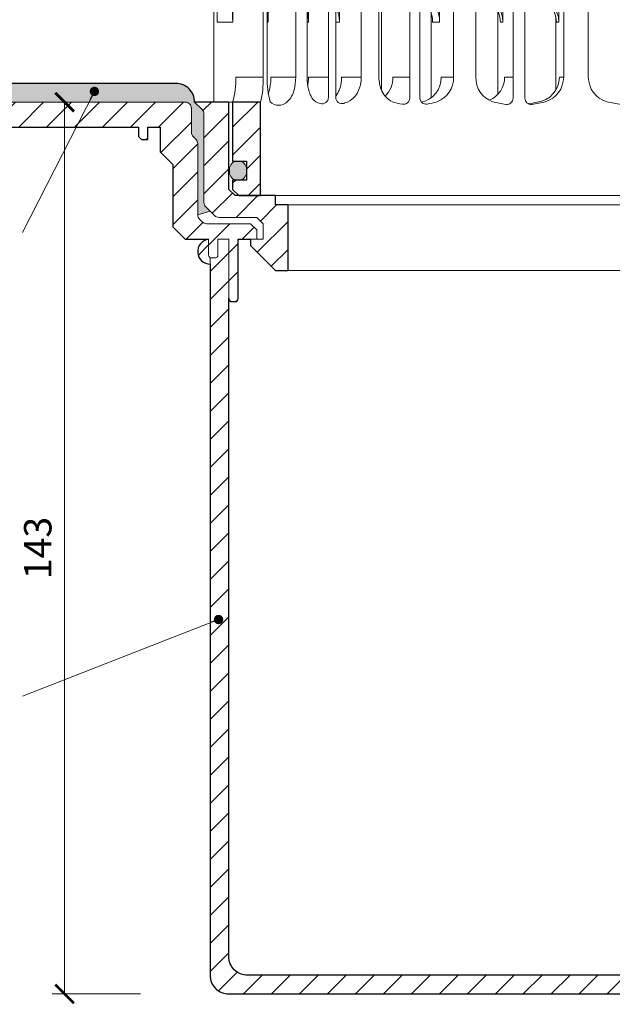
# Model space of a CAD drawing. Units: millimetres. Extents: x -6146 to 3448, y 10854 to 27997.
# Drawn here: x 1040 to 1135, y 13408 to 13566 of the extents above; entities that cross this region are included whole.
import ezdxf

# ---------------------------------------------------------------- set-up
doc = ezdxf.new("R2010")
doc.units = ezdxf.units.MM
doc.layers.get('DEFPOINTS').update_dxf_attribs({"color": 254, "lineweight": 30})
for name, color, linetype, lineweight in [('TOPWET_KOTY', 30, 'Continuous', 13), ('TOPWET_KOŠ', 11, 'Continuous', 13), ('TOPWET_TENKOU', 142, 'Continuous', 13), ('TOPWET_TLUSTOU', 142, 'Continuous', 30), ('TOPWET_ČEŠTINA', 225, 'Continuous', 13)]:
    doc.layers.add(name, color=color, linetype=linetype, lineweight=lineweight)
doc.styles.add('REGULAR_ARIAL_NARROW', font='ARIALN.TTF')
doc.dimstyles.new('ISO-TW 1-2', dxfattribs={"dimscale": 2, "dimtxt": 2.2, "dimasz": 1.5, "dimexe": 1, "dimexo": 0, "dimgap": 0.75, "dimtad": 1, "dimdec": 0, "dimtxsty": 'REGULAR_ARIAL_NARROW', "dimblk": 'ARCHTICK', "dimcen": 0.5, "dimclrd": 256, "dimclre": 256, "dimclrt": 256, "dimadec": 0, "dimazin": 0, "dimtfac": 1, "dimtdec": 0, "dimtmove": 1, "dimatfit": 3, "dimldrblk": 'DOT', "dimfxl": 1, "dimtfill": 1, "dimtzin": 0, "dimlwd": -1, "dimlwe": -1, "dimarcsym": 0})
doc.dimstyles.new('ISO-TW 1-3', dxfattribs={"dimscale": 3, "dimtxt": 2.2, "dimasz": 1.5, "dimexe": 1, "dimexo": 0, "dimgap": 0.75, "dimtad": 1, "dimdec": 0, "dimtxsty": 'REGULAR_ARIAL_NARROW', "dimblk": 'ARCHTICK', "dimcen": 0.5, "dimclrd": 256, "dimclre": 256, "dimclrt": 256, "dimadec": 0, "dimazin": 0, "dimtfac": 1, "dimtdec": 0, "dimtmove": 1, "dimatfit": 3, "dimldrblk": 'DOT', "dimfxl": 1, "dimtfill": 1, "dimtzin": 0, "dimlwd": -1, "dimlwe": -1, "dimarcsym": 0})
pattern_1 = [(45, (-18, -8787.2727), (-2.24506403, 2.24506403), [])]

# ---------------------------------------------------------------- blocks, each defined once
blk = doc.blocks.new('TW_ODK_JEMNY')
at = {"layer": 'TOPWET_KOŠ', "ltscale": 40}
h = blk.add_hatch(dxfattribs=at)
h.set_pattern_fill('ANSI31', color=256)
h.set_pattern_definition([(45, (0, 15), (-2.24506, 2.24506), [])])
h.paths.add_polyline_path([(-65, 48.33), (-67.5, 48.33), (-67.5, 47.5), (-67.5, 32.5), (-65, 32.5)])
h.paths.add_polyline_path([(-60, 15), (-64.5, 15), (-64.5, 5.5), (-62.25, 5.5), (-62.25, 2.5), (-64.5, 2.5), (-64.5, 1), (-63.5, 0), (-60, 0)])
h.paths.add_polyline_path([(64.5, 15), (60, 15), (60, 0), (63.5, 0), (64.5, 1), (64.5, 2.5), (62.25, 2.5), (62.25, 5.5), (64.5, 5.5)])
h.paths.add_polyline_path([(67.5, 47.5), (67.5, 48.33), (65, 48.33), (65, 32.5), (67.5, 32.5)])
h = blk.add_hatch(color=256, dxfattribs=at)
h.dxf.hatch_style = 1
h.paths.add_polyline_path([(-65, 3.75, 0.414214), (-63.75, 2.5), (-63.5, 2.5, 0.414214), (-62.25, 3.75), (-62.25, 4.25, 0.414214), (-63.5, 5.5), (-63.75, 5.5, 0.414214), (-65, 4.25)])
h.paths.add_polyline_path([(65, 4.25, 0.414214), (63.75, 5.5), (63.5, 5.5, 0.414214), (62.25, 4.25), (62.25, 3.75, 0.414214), (63.5, 2.5), (63.75, 2.5, 0.414214), (65, 3.75)])
at = {"layer": 'TOPWET_KOŠ', "extrusion": (0, 1, 2.22045e-16)}
for p, q in [((-59.57, 19), (-59.57, 33.33)), ((-58.95, 19), (-58.95, 33.33)), ((-58.8, 33.33), (-58.8, 27.83)), ((-54.37, 19), (-54.37, 33.33)), ((-52.55, 19), (-52.55, 33.33)), ((-52.31, 33.33), (-52.31, 27.83)), ((-43.84, 19), (-43.84, 33.33)), ((-41.01, 19), (-41.01, 33.33)), ((-31.28, 33.33), (-31.28, 27.83)), ((-29.02, 19), (-29.02, 33.33)), ((-25.46, 19), (-25.46, 33.33)), ((-12.14, 33.33), (-12.14, 27.83)), ((-11.36, 19), (-11.36, 33.33)), ((-7.41, 33.33), (-7.41, 19)), ((-67.48, 31.83), (-67.48, 24.75)), ((-64.48, 31.83), (-64.48, 27.83)), ((-32.65, 29.4), (-32.65, 15.63)), ((-12.61, 28.65), (-12.61, 24.75)), ((-64.48, 27.83), (-66.95, 27.83)), ((-58.8, 27.83), (-58.95, 27.83)), ((-52.31, 27.83), (-52.55, 27.83)), ((-47.35, 27.83), (-47.95, 27.83)), ((-31.28, 27.83), (-32.41, 27.83)), ((-12.14, 27.83), (-12.53, 27.83)), ((-67.48, 24.75), (-67.48, 15)), ((-12.61, 24.75), (-12.61, 16.95)), ((-59.57, 19), (-63.99, 19)), ((-54.37, 19), (-58.35, 19)), ((-49.12, 19), (-52.31, 19)), ((-43.84, 19), (-47, 19)), ((-36.07, 19), (-38.78, 19)), ((-29.02, 19), (-31.05, 19)), ((-19.49, 19), (-20.85, 19)), ((-11.36, 19), (-12.06, 19)), ((-66.85, 15), (-67.48, 15)), ((-67.48, 15), (-63.99, 15)), ((-66.85, 15), (-63.36, 15)), ((-64.5, 5.5), (-64.5, 15, 0)), ((-64.35, 15), (-60.04, 15)), ((-63.99, 15), (-63.71, 15)), ((-63.71, 15), (-63.36, 15)), ((-62.57, 15), (-62.57, 15.01)), ((-60, 15, 0), (-60, 0)), ((-49.44, 15.01), (-49.44, 15))]:
    blk.add_line(p, q, dxfattribs=at)
at = {"layer": 'TOPWET_KOŠ', "ltscale": 40}
for p, q in [((-49.12, 15.73), (-49.12, 33.33)), ((-47.95, 15.75), (-47.95, 33.33)), ((-36.07, 15.65), (-36.07, 33.33)), ((-34.43, 15.66), (-34.43, 33.33)), ((-21.11, 27.84), (-21.11, 33.33)), ((-19.49, 15.62), (-19.49, 33.33)), ((-17.59, 15.63), (-17.59, 33.33)), ((-40.58, 16.88), (-40.58, 30.12)), ((-21.93, 16.23), (-21.93, 29.65)), ((-21.5, 27.84), (-21.11, 27.84))]:
    blk.add_line(p, q, dxfattribs=at)
at = {"layer": 'TOPWET_KOŠ'}
for p, q in [((-47.35, 27.83), (-47.35, 33.33)), ((-60, 0), (60, 0))]:
    blk.add_line(p, q, dxfattribs=at)
at = {"layer": 'TOPWET_KOŠ', "extrusion": (4.56372e-12, -2.4251e-12, -1)}
blk.add_lwpolyline([(64.5, 1), (64.5, 2.5), (62.25, 2.5), (62.25, 5.5), (64.5, 5.5), (64.5, 15), (60, 15), (60, 0), (63.5, 0), (64.5, 1)], dxfattribs=at)
at = {"layer": 'TOPWET_KOŠ', "extrusion": (-2.68565e-27, 3.30947e-13, -1)}
blk.add_lwpolyline([(63.5, 0), (60, 0), (60, 15), (64.5, 15), (64.5, 5.5), (62.25, 5.5), (62.25, 2.5), (64.5, 2.5), (64.5, 1), (63.5, 0)], dxfattribs=at)
blk.add_lwpolyline([(63.5, 0), (60, 0), (60, 15), (64.5, 15), (64.5, 5.5), (62.25, 5.5), (62.25, 2.5), (64.5, 2.5), (64.5, 1), (63.5, 0)], dxfattribs=at)
at = {"layer": 'TOPWET_KOŠ', "extrusion": (3.75528e-12, -2.4251e-12, -1)}
blk.add_lwpolyline([(64.5, 1), (64.5, 2.5), (62.25, 2.5), (62.25, 5.5), (64.5, 5.5), (64.5, 15), (60, 15), (60, 0), (63.5, 0), (64.5, 1)], dxfattribs=at)
at = {"layer": 'TOPWET_KOŠ', "lineweight": 30, "extrusion": (-2.68565e-27, 3.30947e-13, -1)}
blk.add_lwpolyline([(63.5, 0), (60, 0), (60, 15), (64.5, 15), (64.5, 5.5), (62.25, 5.5), (62.25, 2.5), (64.5, 2.5), (64.5, 1), (63.5, 0)], dxfattribs=at)
at = {"layer": 'TOPWET_KOŠ'}
blk.add_lwpolyline([(-62.25, 3.75, -0.414214), (-63.5, 2.5), (-63.75, 2.5, -0.414214), (-65, 3.75), (-65, 4.25, -0.414214), (-63.75, 5.5), (-63.5, 5.5, -0.414214), (-62.25, 4.25)], format="xyb", close=True, dxfattribs=at)
at = {"layer": 'TOPWET_KOŠ', "extrusion": (0, 2.22045e-16, -1)}
for centre, radius, start, end in [((35.06, 28.05), 3.79, 99.5507, 183.3609), ((25.08, 27.87), 3.96, 90.7485, 180.5237), ((16.1, 27.87), 3.96, 90.7485, 180.5237), ((36.2, 28.05), 3.79, 117.7377, 183.3474), ((21.34, 18.92), 4.12, 290.6984, 1.1454), ((3.26, 19.04), 4.15, 286.7673, 359.5004), ((57.1, 16.45), 1.96, 225.1855, 314.8145), ((18.55, 30.69), 16.19, 277.3187, 285.1836), ((19.89, 32.56), 18.06, 256.4075, 260.8888), ((18.55, 30.69), 16.19, 254.8164, 262.5641), ((0, 32.38), 17.88, 276.8037, 284.4425)]:
    blk.add_arc(centre, radius, start, end, dxfattribs=at)
at = {"layer": 'TOPWET_KOŠ', "extrusion": (1.12484e-12, 1.10076e-12, -1)}
for centre in [(25.47, 27.87), (16.49, 27.87)]:
    blk.add_arc(centre, 3.96, 90.7339, 180.5173, dxfattribs=at)
at = {"layer": 'TOPWET_KOŠ', "extrusion": (-1.59107e-11, 1.42733e-12, -1)}
blk.add_arc((74.79, 18.35, 0), 10.82, 176.5492, 198.0355, dxfattribs=at)
at = {"layer": 'TOPWET_KOŠ', "extrusion": (-1.6648e-10, 2.01062e-11, -1)}
blk.add_arc((75.85, 18.71, 0), 16.28, 178.9782, 193.1752, dxfattribs=at)
at = {"layer": 'TOPWET_KOŠ', "extrusion": (-1.25082e-10, -1.55762e-11, -1)}
blk.add_arc((45.65, 18.58, 0), 13.3, 344.6599, 1.7932, dxfattribs=at)
at = {"layer": 'TOPWET_KOŠ', "extrusion": (7.74735e-12, -5.78215e-13, -1)}
blk.add_arc((66.3, 18.91), 7.95, 179.3352, 199.0641, dxfattribs=at)
at = {"layer": 'TOPWET_KOŠ', "extrusion": (-4.45591e-12, 3.53639e-12, -1)}
for centre, end in [((42.64, 18.81), 227.4436), ((34.91, 18.81), 259.2887)]:
    blk.add_arc(centre, 3.87, 177.1933, end, dxfattribs=at)
at = {"layer": 'TOPWET_KOŠ', "extrusion": (-1.94063e-12, 1.33514e-12, -1)}
blk.add_arc((33.14, 18.92), 4.12, 178.8546, 249.3016, dxfattribs=at)
at = {"layer": 'TOPWET_KOŠ', "extrusion": (1.30213e-12, -1.16995e-12, -1)}
for centre, end in [((24.83, 18.97), 247.3403), ((16.05, 18.97), 264.1583)]:
    blk.add_arc(centre, 3.99, 179.6284, end, dxfattribs=at)
at = {"layer": 'TOPWET_KOŠ', "extrusion": (1.74855e-12, -1.33308e-12, -1)}
blk.add_arc((15.51, 19.04), 4.15, 180.4996, 253.2327, dxfattribs=at)
at = {"layer": 'TOPWET_KOŠ', "extrusion": (-1.5813e-24, -7.29238e-12, -1)}
for start, end in [(286.8339, 294.3927), (245.687, 252.353)]:
    blk.add_arc((48.57, 20.86), 6.36, start, end, dxfattribs=at)
at = {"layer": 'TOPWET_KOŠ'}
for centre, start, end in [((-50.12, 15.73), 253.1661, 0), ((-46.95, 15.75), 180, 287.647), ((-37.07, 15.65), 260.5073, 0), ((-33.43, 15.66), 180, 279.9115), ((-20.49, 15.62), 262.6813, 0), ((-16.59, 15.63), 180, 277.4359)]:
    blk.add_arc(centre, 1, start, end, dxfattribs=at)
at = {"layer": 'TOPWET_KOŠ', "extrusion": (2.52066e-13, 1.27402e-11, -1)}
for start, end in [(279.4927, 287.8186), (252.1814, 260.0885)]:
    blk.add_arc((35.29, 26.29), 11.79, start, end, dxfattribs=at)
at = {"layer": 'TOPWET_KOŠ'}
for points, knots in [([(-67.34, 31.83, -10.32), (-67.33, 31.83, -10.32), (-67.32, 31.82, -10.32), (-67.31, 31.8, -10.32), (-67.3, 31.79, -10.32), (-67.3, 31.78, -10.32), (-67.27, 31.73, -10.32), (-67.25, 31.66, -10.32), (-67.24, 31.61, -10.32), (-67.22, 31.52, -10.32), (-67.2, 31.41, -10.32), (-67.18, 31.32, -10.32), (-67.16, 31.18, -10.32), (-67.14, 31.04, -10.32), (-67.12, 30.91, -10.32), (-67.1, 30.74, -10.32), (-67.08, 30.56, -10.32), (-67.06, 30.39, -10.32), (-67.04, 30.19, -10.32), (-67.03, 29.99, -10.32), (-67.02, 29.79, -10.32), (-67, 29.57, -10.32), (-66.99, 29.35, -10.32), (-66.98, 29.14, -10.32), (-66.97, 28.92, -10.32), (-66.96, 28.7, -10.32), (-66.96, 28.48, -10.32), (-66.95, 28.26, -10.32), (-66.95, 28.04, -10.32), (-66.95, 27.83, -10.32)], [0, 0, 0, 0, 0.035997, 0.035997, 0.075596, 0.075596, 0.075596, 0.252318, 0.252318, 0.252318, 0.549744, 0.549744, 0.549744, 0.967069, 0.967069, 0.967069, 1.489837, 1.489837, 1.489837, 2.092305, 2.092305, 2.092305, 2.741817, 2.741817, 2.741817, 3.404405, 3.404405, 3.404405, 4.049888, 4.049888, 4.049888, 4.049888]), ([(-64.48, 27.83, -10.32), (-64.48, 28.04, -10.32), (-64.48, 28.26, -10.32), (-64.49, 28.48, -10.32), (-64.49, 28.7, -10.32), (-64.5, 28.92, -10.32), (-64.51, 29.14, -10.32), (-64.52, 29.35, -10.32), (-64.53, 29.57, -10.32), (-64.54, 29.79, -10.32), (-64.56, 29.99, -10.32), (-64.57, 30.19, -10.32), (-64.59, 30.39, -10.32), (-64.61, 30.56, -10.32), (-64.63, 30.74, -10.32), (-64.65, 30.91, -10.32), (-64.67, 31.04, -10.32), (-64.69, 31.18, -10.32), (-64.71, 31.32, -10.32), (-64.72, 31.41, -10.32), (-64.74, 31.52, -10.32), (-64.77, 31.61, -10.32), (-64.78, 31.66, -10.32), (-64.8, 31.73, -10.32), (-64.82, 31.78, -10.32), (-64.82, 31.79, -10.32), (-64.83, 31.8, -10.32), (-64.84, 31.82, -10.32), (-64.85, 31.83, -10.32), (-64.86, 31.83, -10.32)], [0, 0, 0, 0, 0.645482, 0.645482, 0.645482, 1.308062, 1.308062, 1.308062, 1.957553, 1.957553, 1.957553, 2.559969, 2.559969, 2.559969, 3.082633, 3.082633, 3.082633, 3.499769, 3.499769, 3.499769, 3.796863, 3.796863, 3.796863, 3.972955, 3.972955, 3.972955, 4.01237, 4.01237, 4.047209, 4.047209, 4.047209, 4.047209]), ([(-47.35, 27.83, -10.32), (-47.35, 28.05, -10.32), (-47.37, 28.26, -10.32), (-47.39, 28.48, -10.32), (-47.42, 28.7, -10.32), (-47.45, 28.92, -10.32), (-47.5, 29.14, -10.32), (-47.56, 29.36, -10.32), (-47.62, 29.58, -10.32), (-47.7, 29.79, -10.32), (-47.77, 29.97, -10.32), (-47.85, 30.15, -10.32), (-47.95, 30.32, -10.32)], [0, 0, 0, 0, 0.647092, 0.647092, 0.647092, 1.319953, 1.319953, 1.319953, 1.999119, 1.999119, 1.999119, 2.587155, 2.587155, 2.587155, 2.587155]), ([(-58.8, 27.83, -10.32), (-58.8, 28.05, -10.32), (-58.81, 28.26, -10.32), (-58.83, 28.48, -10.32), (-58.86, 28.7, -10.32), (-58.89, 28.92, -10.32), (-58.95, 29.14, -10.32), (-58.95, 29.14, -10.32), (-58.95, 29.14, -10.32), (-58.95, 29.15, -10.32)], [0, 0, 0, 0, 0.647092, 0.647092, 0.647092, 1.319953, 1.319953, 1.319953, 1.329013, 1.329013, 1.329013, 1.329013]), ([(-52.31, 27.83, -10.32), (-52.31, 28.05, -10.32), (-52.33, 28.26, -10.32), (-52.35, 28.48, -10.32), (-52.38, 28.7, -10.32), (-52.41, 28.92, -10.32), (-52.47, 29.14, -10.32), (-52.47, 29.14, -10.32), (-52.47, 29.14, -10.32), (-52.47, 29.15, -10.32), (-52.48, 29.21, -10.32), (-52.5, 29.27, -10.32), (-52.51, 29.33, -10.32), (-52.53, 29.38, -10.32), (-52.54, 29.43, -10.32), (-52.55, 29.48, -10.32)], [0, 0, 0, 0, 0.647092, 0.647092, 0.647092, 1.319953, 1.319953, 1.319953, 1.329013, 1.329013, 1.329013, 1.514734, 1.514734, 1.514734, 1.676326, 1.676326, 1.676326, 1.676326]), ([(-54.37, 19, -10.32), (-54.37, 18.31, -10.32), (-54.45, 17.58, -10.32), (-54.73, 16.58, -10.32), (-54.85, 16.24, -10.32), (-55.18, 15.63, -10.32), (-55.42, 15.31, -10.32), (-55.72, 15.07)], [0, 0, 0, 0, 2.131748, 2.131748, 3.214082, 3.214082, 4.271691, 4.271691, 4.271691, 4.271691]), ([(-51.2, 15.07), (-51.5, 15.31, -10.32), (-51.74, 15.63, -10.32), (-52.07, 16.24, -10.32), (-52.19, 16.58, -10.32), (-52.47, 17.58, -10.32), (-52.55, 18.31, -10.32), (-52.55, 19, -10.32)], [0, 0, 0, 0, 1.057609, 1.057609, 2.139943, 2.139943, 4.271691, 4.271691, 4.271691, 4.271691]), ([(-52.46, 17.69, -10.32), (-52.41, 17.91, -10.32), (-52.37, 18.13, -10.32), (-52.35, 18.35, -10.32), (-52.32, 18.57, -10.32), (-52.31, 18.78, -10.32), (-52.31, 19, -10.32)], [3.733013, 3.733013, 3.733013, 3.733013, 4.405868, 4.405868, 4.405868, 5.052959, 5.052959, 5.052959, 5.052959]), ([(-47.95, 15.96, -10.32), (-47.83, 16.11, -10.32), (-47.72, 16.28, -10.32), (-47.63, 16.44, -10.32), (-47.52, 16.64, -10.32), (-47.43, 16.84, -10.32), (-47.35, 17.04, -10.32), (-47.27, 17.25, -10.32), (-47.2, 17.47, -10.32), (-47.15, 17.69, -10.32), (-47.1, 17.91, -10.32), (-47.06, 18.13, -10.32), (-47.04, 18.35, -10.32), (-47.01, 18.57, -10.32), (-47, 18.78, -10.32), (-47, 19, -10.32)], [1.813842, 1.813842, 1.813842, 1.813842, 2.390276, 2.390276, 2.390276, 3.053865, 3.053865, 3.053865, 3.733013, 3.733013, 3.733013, 4.405868, 4.405868, 4.405868, 5.052959, 5.052959, 5.052959, 5.052959]), ([(-43.84, 19, -10.32), (-43.84, 18.24, -10.32), (-44, 17.45, -10.32), (-44.5, 16.4, -10.32), (-44.71, 16.07, -10.32), (-45.26, 15.5, -10.32), (-45.58, 15.27, -10.32), (-45.95, 15.07)], [0, 0, 0, 0, 2.330657, 2.330657, 3.514738, 3.514738, 4.705832, 4.705832, 4.705832, 4.705832]), ([(-38.9, 15.07), (-39.27, 15.27, -10.32), (-39.6, 15.5, -10.32), (-40.14, 16.07, -10.32), (-40.36, 16.4, -10.32), (-40.86, 17.45, -10.32), (-41.01, 18.24, -10.32), (-41.01, 19, -10.32)], [0, 0, 0, 0, 1.191094, 1.191094, 2.375175, 2.375175, 4.705832, 4.705832, 4.705832, 4.705832])]:
    blk.add_open_spline(points, degree=3, knots=knots, dxfattribs=at)
blk = doc.blocks.new('TW_ODK')
at = {"layer": 'TOPWET_TENKOU'}
blk.add_blockref('TW_ODK_JEMNY', (0, -15), dxfattribs=at)
blk = doc.blocks.new('_ArchTick')
at = {"color": 0, "linetype": 'ByBlock', "const_width": 0.15}
blk.add_lwpolyline([(-0.5, -0.5), (0.5, 0.5)], dxfattribs=at)
blk = doc.blocks.new('_Dot')
at = {"color": 0, "linetype": 'ByBlock', "lineweight": -2}
blk.add_line((-0.5, 0), (-1, 0), dxfattribs=at)
at = {"color": 0, "linetype": 'ByBlock', "const_width": 0.5}
blk.add_lwpolyline([(-0.25, 0, 1), (0.25, 0, 1)], format="xyb", close=True, dxfattribs=at)
blk = doc.blocks.new('*D428')
at = {"layer": 'DEFPOINTS', "color": 0, "ltscale": 30, "transparency": 16777216}
for p in [(1051.79, 13553.11), (1047.04, 13410.08), (1059.22, 13410.08)]:
    blk.add_point(p, dxfattribs=at)
at = {"layer": 'TOPWET_KOTY', "ltscale": 30, "transparency": 16777216}
for p, q in [((1051.79, 13553.11), (1045.04, 13553.11)), ((1047.04, 13553.11), (1047.04, 13410.08)), ((1059.22, 13410.08), (1045.04, 13410.08))]:
    blk.add_line(p, q, dxfattribs=at)
at = {"layer": 'TOPWET_KOTY', "ltscale": 30, "transparency": 16777216, "xscale": 3, "yscale": 3, "zscale": 3}
for p, rotation in [((1047.04, 13553.11), 90), ((1047.04, 13410.08), 270)]:
    blk.add_blockref('_ArchTick', p, dxfattribs=dict(at, rotation=rotation))
at = {"layer": 'TOPWET_KOTY', "ltscale": 30, "transparency": 16777216, "insert": (1043.3, 13481.6), "char_height": 4.4, "attachment_point": 5, "rotation": 90, "style": 'REGULAR_ARIAL_NARROW', "bg_fill": 3, "box_fill_scale": 1.1, "bg_fill_color": 256, "bg_fill_true_color": 13158600, "bg_fill_transparency": 0}
blk.add_mtext('143', dxfattribs=at)

msp = doc.modelspace()

# ---------------------------------------------------------------- hatches: boundary and pattern name
at = {"layer": 'TOPWET_TENKOU', "ltscale": 40}
h = msp.add_hatch(dxfattribs=at)
h.set_pattern_fill('LINE', color=256, angle=45)
h.set_pattern_definition(pattern_1)
edge = h.paths.add_edge_path()
edge.add_line((1073.39, 13416.08), (1073.39, 13531.11))
edge.add_line((1073.39, 13531.11), (1071.64, 13531.11))
edge.add_line((1071.64, 13531.11), (1071.64, 13528.61))
edge.add_arc((1071.14, 13528.61), 0.5, -90, 0, ccw=False)
edge.add_line((1071.14, 13528.11), (1070.64, 13528.11))
edge.add_arc((1070.64, 13528.61), 0.5, 240, 270, ccw=False)
edge.add_line((1070.39, 13528.18), (1070.39, 13413.08))
edge.add_arc((1073.39, 13413.08), 3, 180, 270)
edge.add_line((1073.39, 13410.08), (1305.39, 13410.08))
edge.add_line((1305.39, 13410.08), (1308.39, 13413.08))
edge.add_line((1308.39, 13413.08), (1076.39, 13413.08))
edge.add_arc((1076.39, 13416.08), 3, 180, 270, ccw=False)
edge = h.paths.add_edge_path()
edge.add_line((1066.39, 13553.11), (1033.39, 13553.11))
edge.add_line((1033.39, 13553.11), (1031.39, 13551.11))
edge.add_line((1031.39, 13551.11), (1031.39, 13549.11))
edge.add_line((1031.39, 13549.11), (1058.89, 13549.11))
edge.add_line((1058.89, 13549.11), (1058.89, 13547.61))
edge.add_line((1058.89, 13547.61), (1059.39, 13547.11))
edge.add_line((1059.39, 13547.11), (1060.39, 13547.11))
edge.add_line((1060.39, 13547.11), (1060.39, 13549.11))
edge.add_line((1060.39, 13549.11), (1062.39, 13549.11))
edge.add_line((1062.39, 13549.11), (1062.39, 13545.11))
edge.add_line((1062.39, 13545.11), (1064.39, 13543.11))
edge.add_line((1064.39, 13543.11), (1064.39, 13533.11))
edge.add_line((1064.39, 13533.11), (1066.39, 13531.11))
edge.add_line((1066.39, 13531.11), (1070.14, 13531.11))
edge.add_line((1070.14, 13531.11), (1070.14, 13528.61))
edge.add_arc((1070.64, 13528.61), 0.5, 180, 270)
edge.add_line((1070.64, 13528.11), (1071.14, 13528.11))
edge.add_arc((1071.14, 13528.61), 0.5, 270, 360)
edge.add_line((1071.64, 13528.61), (1071.64, 13531.11))
edge.add_line((1071.64, 13531.11), (1073.39, 13531.11))
edge.add_line((1073.39, 13531.11), (1073.39, 13521.61))
edge.add_arc((1073.89, 13521.61), 0.5, 180, 270)
edge.add_line((1073.89, 13521.11), (1074.39, 13521.11))
edge.add_arc((1074.39, 13521.61), 0.5, 270, 360)
edge.add_line((1074.89, 13521.61), (1074.89, 13531.11))
edge.add_line((1074.89, 13531.11), (1077.89, 13531.11))
edge.add_line((1077.89, 13531.11), (1077.89, 13532.61))
edge.add_line((1077.89, 13532.61), (1076.89, 13533.61))
edge.add_line((1076.89, 13533.61), (1069.8, 13533.61))
edge.add_arc((1069.8, 13534.61), 1, 225, 270, ccw=False)
edge.add_line((1069.1, 13533.91), (1068.68, 13534.32))
edge.add_arc((1069.39, 13535.03), 1, 180, 225, ccw=False)
edge.add_line((1068.39, 13535.03), (1068.39, 13546.45))
edge.add_arc((1067.39, 13546.45), 1, 360, 405)
edge.add_line((1068.1, 13547.16), (1067.68, 13547.57))
edge.add_arc((1068.39, 13548.28), 1, 180, 225, ccw=False)
edge.add_line((1067.39, 13548.28), (1067.39, 13552.11))
edge.add_arc((1066.39, 13552.11), 1, 0, 90)
edge = h.paths.add_edge_path()
edge.add_line((1026.39, 13549.11), (1023.89, 13549.11))
edge.add_arc((1023.89, 13552.11), 3, 180, 270, ccw=False)
edge.add_line((1020.89, 13552.11), (1020.89, 13553.11))
edge.add_line((1020.89, 13553.11), (1024.39, 13553.11))
edge.add_line((1024.39, 13553.11), (1026.39, 13551.11))
edge.add_line((1026.39, 13551.11), (1026.39, 13549.11))
edge = h.paths.add_edge_path(flags=16)
edge.add_arc((1070.39, 13529.13), 2, 97.3812, 270)
h = msp.add_hatch(dxfattribs=at)
h.set_pattern_fill('LINE', color=256, angle=45)
h.set_pattern_definition(pattern_1)
edge = h.paths.add_edge_path()
edge.add_line((1069.1, 13551.91), (1067.89, 13553.11))
edge.add_line((1067.89, 13553.11), (1073.39, 13553.11))
edge.add_line((1073.39, 13553.11), (1073.39, 13539.11))
edge.add_line((1073.39, 13539.11), (1074.39, 13538.11))
edge.add_line((1074.39, 13538.11), (1080.89, 13538.11))
edge.add_line((1080.89, 13538.11), (1080.89, 13536.61))
edge.add_line((1080.89, 13536.61), (1082.89, 13536.61))
edge.add_line((1082.89, 13536.61), (1082.89, 13534.11))
edge.add_line((1082.89, 13534.11), (1082.89, 13526.11))
edge.add_line((1082.89, 13526.11), (1080.89, 13526.11))
edge.add_line((1080.89, 13526.11), (1076.89, 13530.11))
edge.add_line((1076.89, 13530.11), (1076.89, 13531.11))
edge.add_line((1076.89, 13531.11), (1078.89, 13531.11))
edge.add_line((1078.89, 13531.11), (1078.89, 13533.61))
edge.add_line((1078.89, 13533.61), (1077.89, 13534.61))
edge.add_line((1077.89, 13534.61), (1071.8, 13534.61))
edge.add_arc((1071.8, 13535.61), 1, 225, 270, ccw=False)
edge.add_line((1071.1, 13534.91), (1069.68, 13536.32))
edge.add_arc((1070.39, 13537.03), 1, 180, 225, ccw=False)
edge.add_line((1069.39, 13537.03), (1069.39, 13551.2))
edge.add_arc((1068.39, 13551.2), 1, 360, 405)
edge = h.paths.add_edge_path()
edge.add_line((1197.89, 13533.61), (1198.89, 13534.61))
edge.add_line((1198.89, 13534.61), (1204.97, 13534.61))
edge.add_arc((1204.97, 13535.61), 1, 270, 315)
edge.add_line((1205.68, 13534.91), (1207.1, 13536.32))
edge.add_arc((1206.39, 13537.03), 1, 315, 360)
edge.add_line((1207.39, 13537.03), (1207.39, 13551.2))
edge.add_arc((1208.39, 13551.2), 1, 135, 180, ccw=False)
edge.add_line((1207.68, 13551.91), (1208.89, 13553.11))
edge.add_line((1208.89, 13553.11), (1203.39, 13553.11))
edge.add_line((1203.39, 13553.11), (1203.39, 13539.11))
edge.add_line((1203.39, 13539.11), (1202.39, 13538.11))
edge.add_line((1202.39, 13538.11), (1195.89, 13538.11))
edge.add_line((1195.89, 13538.11), (1195.89, 13536.61))
edge.add_line((1195.89, 13536.61), (1193.89, 13536.61))
edge.add_line((1193.89, 13536.61), (1193.89, 13534.11))
edge.add_line((1193.89, 13534.11), (1193.89, 13526.11))
edge.add_line((1193.89, 13526.11), (1195.89, 13526.11))
edge.add_line((1195.89, 13526.11), (1197.89, 13528.11))
edge.add_line((1197.89, 13528.11), (1197.89, 13533.61))
h = msp.add_hatch(dxfattribs=at)
h.set_pattern_fill('ANSI31', color=256)
h.set_pattern_definition([(45, (-1680, -6600), (-2.24506403, 2.24506403), [])])
h.paths.add_polyline_path([(1088.39, 13495.3), (1088.39, 13491.78), (1088.39, 13492.46), (1088.39, 13494.77)])

# ---------------------------------------------------------------- linework, layer by layer
at = {"layer": 'TOPWET_TENKOU', "ltscale": 30}
msp.add_lwpolyline([(973.39, 13556.11), (973.39, 13553.11), (1066.39, 13553.11, -0.414214), (1067.39, 13552.11), (1067.39, 13548.28, 0.198912), (1067.68, 13547.57), (1068.1, 13547.16, -0.198912), (1068.39, 13546.45), (1068.39, 13535.03), (1070.39, 13535.61), (1069.68, 13536.32, -0.198912), (1069.39, 13537.03), (1069.39, 13551.2, 0.198912), (1069.1, 13551.91), (1067.89, 13553.11, 0.414214), (1064.89, 13556.11)], format="xyb", close=True, dxfattribs=at)
at = {"layer": 'TOPWET_TENKOU', "linetype": 'Continuous', "ltscale": 40}
msp.add_lwpolyline([(1069.1, 13551.91), (1067.89, 13553.11), (1073.39, 13553.11), (1073.39, 13539.11), (1074.39, 13538.11), (1080.89, 13538.11), (1080.89, 13536.61), (1082.89, 13536.61), (1082.89, 13534.11), (1082.89, 13526.11), (1080.89, 13526.11), (1076.89, 13530.11), (1076.89, 13531.11), (1078.89, 13531.11), (1078.89, 13533.61), (1077.89, 13534.61), (1071.8, 13534.61, -0.198912), (1071.1, 13534.91), (1069.68, 13536.32, -0.198912), (1069.39, 13537.03), (1069.39, 13551.2, 0.198912)], format="xyb", close=True, dxfattribs=at)
at = {"layer": 'TOPWET_TENKOU', "ltscale": 20}
for points in [[(1080.89, 13538.11), (1195.89, 13538.11)], [(1082.89, 13536.61), (1193.89, 13536.61)], [(1082.89, 13526.11), (1193.89, 13526.11)]]:
    msp.add_lwpolyline(points, dxfattribs=at)
at = {"layer": 'TOPWET_TENKOU', "ltscale": 40}
msp.add_lwpolyline([(1073.39, 13416.08), (1073.39, 13531.11), (1071.64, 13531.11), (1071.64, 13528.61, -0.414214), (1071.14, 13528.11), (1070.64, 13528.11, -0.131652), (1070.39, 13528.18), (1070.39, 13413.08, 0.414214), (1073.39, 13410.08), (1305.39, 13410.08), (1308.39, 13413.08), (1076.39, 13413.08, -0.414214)], format="xyb", close=True, dxfattribs=at)
msp.add_arc((1070.39, 13529.13), 2, 97.3812, 270, dxfattribs=at)

# ---------------------------------------------------------------- block references
msp.add_blockref('TW_ODK', (1138.49, 13553.11), dxfattribs=at)

# ---------------------------------------------------------------- leaders
at = {"layer": 'TOPWET_ČEŠTINA', "ltscale": 40}
msp.add_leader([(1071.74, 13470.13, 0), (1040.26, 13457.86, 0)], dimstyle='ISO-TW 1-3', override={"dimasz": 0.5, "dimgap": 3, "dimtad": 0, "dimtfillclr": 256}, dxfattribs=at)

# ---------------------------------------------------------------- next in the draw order: dimensions: what is measured, and where the dimension line sits
at = {"layer": 'TOPWET_KOTY', "ltscale": 30}
dim = msp.add_linear_dim(base=(1047.04, 13410.08), p1=(1051.79, 13553.11), p2=(1059.22, 13410.08), angle=90, text='143', dimstyle='ISO-TW 1-2', dxfattribs=at)
dim.commit()
dim.dimension.update_dxf_attribs({"geometry": '*D428', "text_midpoint": (1043.3, 13481.6)})

# ---------------------------------------------------------------- next in the draw order: hatches: boundary and pattern name
at = {"layer": 'TOPWET_TENKOU', "ltscale": 40}
h = msp.add_hatch(dxfattribs=at)
h.set_pattern_fill('DOTS', color=256, scale=0.5, angle=60)
h.set_pattern_definition([(60, (-1698, -7687.094), (-0.488970164, 0.740578832), [0, -0.79375])])
h.paths.add_polyline_path([(1303.39, 13556.11), (1211.89, 13556.11, 0.414214), (1208.89, 13553.11), (1207.68, 13551.91, 0.198912), (1207.39, 13551.2), (1207.39, 13537.03, -0.198912), (1207.1, 13536.32), (1206.39, 13535.61), (1208.39, 13535.03), (1208.39, 13546.45, -0.198912), (1208.68, 13547.16), (1209.1, 13547.57, 0.198912), (1209.39, 13548.28), (1209.39, 13552.11, -0.414214), (1210.39, 13553.11), (1303.39, 13553.11)])
h.paths.add_polyline_path([(1064.89, 13556.11), (1028.89, 13556.11), (1028.89, 13553.11), (1066.39, 13553.11, -0.414214), (1067.39, 13552.11), (1067.39, 13548.28, 0.288479), (1067.87, 13547.33, -0.274155), (1068.39, 13546.45), (1068.39, 13535.03), (1070.39, 13535.61), (1069.68, 13536.32, -0.198912), (1069.39, 13537.03), (1069.39, 13551.2, 0.198912), (1069.1, 13551.91), (1067.89, 13553.11, 0.414214)])
h.paths.add_polyline_path([(1028.89, 13556.11), (973.39, 13556.11), (973.39, 13553.11), (1028.89, 13553.11)])

# ---------------------------------------------------------------- next in the draw order: linework, layer by layer
at = {"layer": 'TOPWET_TENKOU', "ltscale": 30}
msp.add_lwpolyline([(1031.39, 13549.11), (1058.89, 13549.11), (1058.89, 13547.61), (1059.39, 13547.11), (1060.39, 13547.11), (1060.39, 13549.11), (1062.39, 13549.11), (1062.39, 13545.11), (1064.39, 13543.11), (1064.39, 13533.11), (1066.39, 13531.11), (1070.14, 13531.11), (1070.14, 13528.61, 0.414214), (1070.64, 13528.11), (1071.14, 13528.11, 0.414214), (1071.64, 13528.61), (1071.64, 13531.11), (1073.39, 13531.11), (1073.39, 13521.61, 0.414214), (1073.89, 13521.11), (1074.39, 13521.11, 0.414214), (1074.89, 13521.61), (1074.89, 13531.11), (1077.89, 13531.11), (1077.89, 13532.61), (1076.89, 13533.61), (1069.8, 13533.61, -0.198912), (1069.1, 13533.91), (1068.68, 13534.32, -0.198912), (1068.39, 13535.03), (1068.39, 13546.45, 0.198912), (1068.1, 13547.16), (1067.68, 13547.57, -0.198912), (1067.39, 13548.28), (1067.39, 13552.11, 0.414214), (1066.39, 13553.11), (1033.39, 13553.11)], format="xyb", dxfattribs=at)
at = {"layer": 'TOPWET_TLUSTOU', "ltscale": 40}
for points in [[(1308.39, 13413.08), (1076.39, 13413.08, -0.414214), (1073.39, 13416.08), (1073.39, 13521.61, 0.414214), (1073.89, 13521.11), (1074.39, 13521.11, 0.414214), (1074.89, 13521.61), (1074.89, 13531.11), (1076.89, 13531.11), (1076.89, 13530.11), (1080.89, 13526.11), (1082.89, 13526.11), (1082.89, 13534.11), (1082.89, 13536.61), (1080.89, 13536.61), (1080.89, 13538.11), (1074.39, 13538.11), (1073.39, 13539.11), (1073.39, 13553.11), (1067.89, 13553.11, 0.414214), (1064.89, 13556.11), (973.39, 13556.11)], [(1031.39, 13549.11), (1058.89, 13549.11), (1058.89, 13547.61), (1059.39, 13547.11), (1060.39, 13547.11), (1060.39, 13549.11), (1062.39, 13549.11), (1062.39, 13545.11), (1064.39, 13543.11), (1064.39, 13533.11), (1066.39, 13531.11), (1070.13, 13531.11, 0.937575), (1070.39, 13527.13), (1070.39, 13413.08, 0.414214), (1073.39, 13410.08), (1250.39, 13410.08)]]:
    msp.add_lwpolyline(points, format="xyb", dxfattribs=at)

# ---------------------------------------------------------------- next in the draw order: leaders
at = {"layer": 'TOPWET_ČEŠTINA', "ltscale": 40}
msp.add_leader([(1051.82, 13554.82, 0), (1040.26, 13532.17, 0)], dimstyle='ISO-TW 1-3', override={"dimasz": 0.5, "dimgap": 3, "dimtad": 0, "dimtfillclr": 256}, dxfattribs=at)

doc.saveas('drawing.dxf')
